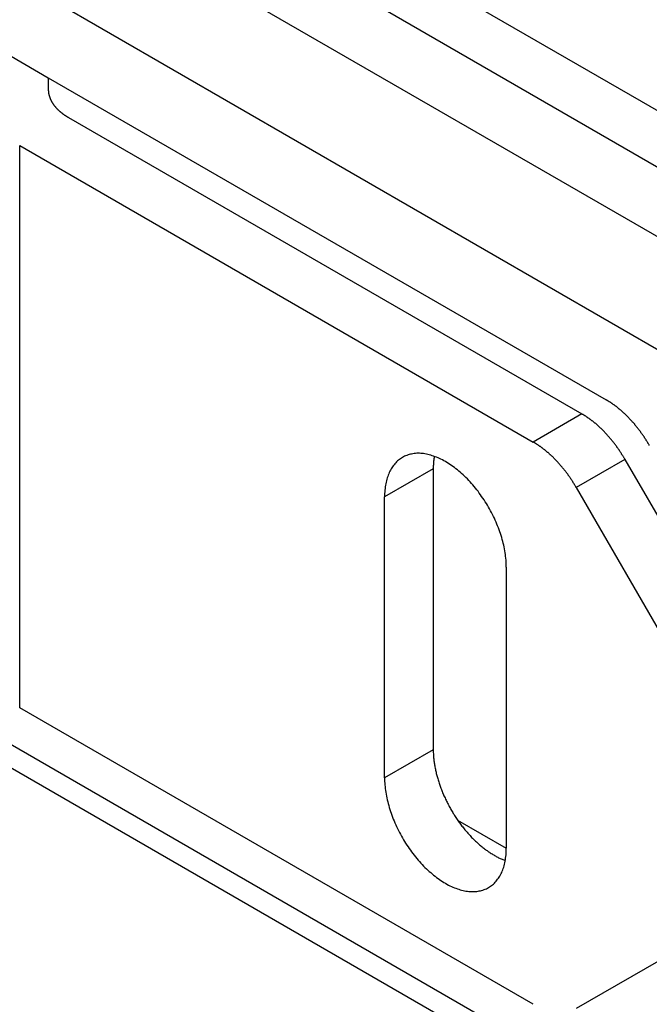
# Model space of a CAD drawing. Extents: x 51.6 to 85.6, y 16 to 33.5.
# Drawn here: x 73.1 to 73.7, y 23.5 to 24.4 of the extents above; entities that cross this region are included whole.
import ezdxf

# ---------------------------------------------------------------- set-up
doc = ezdxf.new("R2010")
doc.units = 0
doc.layers.add('DETAIL', color=1, linetype='CONTINUOUS')

msp = doc.modelspace()

# ---------------------------------------------------------------- linework, layer by layer
at = {"layer": 'DETAIL', "extrusion": (-0.707107, -0.408248, 0.57735)}
for p, q in [((72.70125, 24.89415), (74.4333, 23.89415)), ((72.68857, 24.85147), (74.42062, 23.85147)), ((72.66167, 24.80487), (74.39372, 23.80487)), ((72.6363, 24.71951), (74.36835, 23.71951)), ((73.06774, 24.39908), (73.14691, 24.35337)), ((73.14691, 24.35337), (73.64323, 24.06682)), ((73.14691, 24.35337), (73.14691, 24.34302)), ((73.16485, 24.31802), (73.62158, 24.05432)), ((73.12155, 23.79302), (73.12155, 24.29302)), ((73.12155, 24.29302), (73.57828, 24.02932)), ((73.62158, 24.05432), (73.57828, 24.02932)), ((72.66167, 24.02144), (74.39372, 23.02144)), ((73.65985, 24.01392), (73.61655, 23.98892)), ((73.65985, 24.01392), (73.82223, 23.73267)), ((73.48938, 24.00565), (73.44608, 23.98065)), ((73.48938, 24.00565), (73.48938, 23.75565)), ((73.61655, 23.98892), (73.77893, 23.70767)), ((72.70125, 23.97788), (74.4333, 22.97788)), ((73.44608, 23.73065), (73.44608, 23.98065)), ((73.55433, 23.91815), (73.55433, 23.66815)), ((73.57828, 23.52932), (73.12155, 23.79302)), ((73.48938, 23.75565), (73.44608, 23.73065)), ((73.51103, 23.69315), (73.55433, 23.66815)), ((73.77893, 23.61928), (73.61655, 23.52553))]:
    msp.add_line(p, q, dxfattribs=at)
at = {"layer": 'DETAIL'}
for points in [[(73.1469, 24.343, 0), (73.1469, 24.3428, 0), (73.1469, 24.3426, 0), (73.1469, 24.3424, 0), (73.1469, 24.3421, 0), (73.1469, 24.3419, 0), (73.147, 24.3417, 0), (73.147, 24.3415, 0), (73.147, 24.3413, 0), (73.147, 24.3411, 0), (73.147, 24.3408, 0), (73.1471, 24.3406, 0), (73.1471, 24.3404, 0), (73.1471, 24.3402, 0), (73.1471, 24.34, 0), (73.1472, 24.3398, 0), (73.1472, 24.3396, 0), (73.1472, 24.3393, 0), (73.1473, 24.3391, 0), (73.1473, 24.3389, 0), (73.1474, 24.3387, 0), (73.1474, 24.3385, 0), (73.1475, 24.3383, 0), (73.1475, 24.338, 0), (73.1476, 24.3378, 0), (73.1476, 24.3376, 0), (73.1477, 24.3374, 0), (73.1478, 24.3372, 0), (73.1478, 24.337, 0), (73.1479, 24.3368, 0), (73.1479, 24.3365, 0), (73.148, 24.3363, 0), (73.1481, 24.3361, 0), (73.1482, 24.3359, 0), (73.1482, 24.3357, 0), (73.1483, 24.3355, 0), (73.1484, 24.3353, 0), (73.1485, 24.3351, 0), (73.1486, 24.3348, 0), (73.1487, 24.3346, 0), (73.1487, 24.3344, 0), (73.1488, 24.3342, 0), (73.1489, 24.334, 0), (73.149, 24.3338, 0), (73.1491, 24.3336, 0), (73.1492, 24.3334, 0), (73.1493, 24.3332, 0), (73.1494, 24.333, 0), (73.1495, 24.3328, 0), (73.1497, 24.3325, 0), (73.1498, 24.3323, 0), (73.1499, 24.3321, 0), (73.15, 24.3319, 0), (73.1501, 24.3317, 0), (73.1502, 24.3315, 0), (73.1504, 24.3313, 0), (73.1505, 24.3311, 0), (73.1506, 24.3309, 0), (73.1507, 24.3307, 0), (73.1509, 24.3305, 0), (73.151, 24.3303, 0), (73.1512, 24.3301, 0), (73.1513, 24.3299, 0), (73.1514, 24.3297, 0), (73.1516, 24.3295, 0), (73.1517, 24.3293, 0), (73.1519, 24.3291, 0), (73.152, 24.3289, 0), (73.1522, 24.3287, 0), (73.1523, 24.3285, 0), (73.1525, 24.3283, 0), (73.1526, 24.3281, 0), (73.1528, 24.3279, 0), (73.153, 24.3277, 0), (73.1531, 24.3275, 0), (73.1533, 24.3273, 0), (73.1535, 24.3271, 0), (73.1536, 24.3269, 0), (73.1538, 24.3267, 0), (73.154, 24.3265, 0), (73.1541, 24.3264, 0), (73.1543, 24.3262, 0), (73.1545, 24.326, 0), (73.1547, 24.3258, 0), (73.1549, 24.3256, 0), (73.1551, 24.3254, 0), (73.1552, 24.3252, 0), (73.1554, 24.325, 0), (73.1556, 24.3248, 0), (73.1558, 24.3247, 0), (73.156, 24.3245, 0), (73.1562, 24.3243, 0), (73.1564, 24.3241, 0), (73.1566, 24.3239, 0), (73.1568, 24.3237, 0), (73.157, 24.3236, 0), (73.1572, 24.3234, 0), (73.1574, 24.3232, 0), (73.1577, 24.323, 0), (73.1579, 24.3228, 0), (73.1581, 24.3227, 0), (73.1583, 24.3225, 0), (73.1585, 24.3223, 0), (73.1587, 24.3221, 0), (73.159, 24.322, 0), (73.1592, 24.3218, 0), (73.1594, 24.3216, 0), (73.1596, 24.3214, 0), (73.1599, 24.3213, 0), (73.1601, 24.3211, 0), (73.1603, 24.3209, 0), (73.1606, 24.3208, 0), (73.1608, 24.3206, 0), (73.1611, 24.3204, 0), (73.1613, 24.3203, 0), (73.1615, 24.3201, 0), (73.1618, 24.3199, 0), (73.162, 24.3198, 0), (73.1623, 24.3196, 0), (73.1625, 24.3194, 0), (73.1628, 24.3193, 0), (73.163, 24.3191, 0), (73.1633, 24.319, 0), (73.1635, 24.3188, 0), (73.1638, 24.3186, 0), (73.1641, 24.3185, 0), (73.1643, 24.3183, 0), (73.1646, 24.3182, 0), (73.1648, 24.318, 0)], [(73.6815, 24.0264, 0), (73.6813, 24.0268, 0), (73.681, 24.0272, 0), (73.6808, 24.0276, 0), (73.6806, 24.028, 0), (73.6803, 24.0284, 0), (73.6801, 24.0288, 0), (73.6798, 24.0292, 0), (73.6796, 24.0296, 0), (73.6793, 24.03, 0), (73.6791, 24.0304, 0), (73.6788, 24.0308, 0), (73.6786, 24.0312, 0), (73.6783, 24.0316, 0), (73.6781, 24.032, 0), (73.6778, 24.0324, 0), (73.6776, 24.0328, 0), (73.6773, 24.0332, 0), (73.6771, 24.0336, 0), (73.6768, 24.034, 0), (73.6765, 24.0344, 0), (73.6763, 24.0348, 0), (73.676, 24.0351, 0), (73.6757, 24.0355, 0), (73.6755, 24.0359, 0), (73.6752, 24.0363, 0), (73.6749, 24.0367, 0), (73.6747, 24.037, 0), (73.6744, 24.0374, 0), (73.6741, 24.0378, 0), (73.6739, 24.0382, 0), (73.6736, 24.0386, 0), (73.6733, 24.0389, 0), (73.673, 24.0393, 0), (73.6727, 24.0397, 0), (73.6725, 24.04, 0), (73.6722, 24.0404, 0), (73.6719, 24.0408, 0), (73.6716, 24.0411, 0), (73.6713, 24.0415, 0), (73.6711, 24.0419, 0), (73.6708, 24.0422, 0), (73.6705, 24.0426, 0), (73.6702, 24.0429, 0), (73.6699, 24.0433, 0), (73.6696, 24.0437, 0), (73.6693, 24.044, 0), (73.669, 24.0444, 0), (73.6687, 24.0447, 0), (73.6685, 24.0451, 0), (73.6682, 24.0454, 0), (73.6679, 24.0458, 0), (73.6676, 24.0461, 0), (73.6673, 24.0464, 0), (73.667, 24.0468, 0), (73.6667, 24.0471, 0), (73.6664, 24.0475, 0), (73.6661, 24.0478, 0), (73.6658, 24.0481, 0), (73.6655, 24.0485, 0), (73.6652, 24.0488, 0), (73.6649, 24.0491, 0), (73.6646, 24.0495, 0), (73.6643, 24.0498, 0), (73.6639, 24.0501, 0), (73.6636, 24.0504, 0), (73.6633, 24.0508, 0), (73.663, 24.0511, 0), (73.6627, 24.0514, 0), (73.6624, 24.0517, 0), (73.6621, 24.052, 0), (73.6618, 24.0523, 0), (73.6615, 24.0526, 0), (73.6612, 24.053, 0), (73.6608, 24.0533, 0), (73.6605, 24.0536, 0), (73.6602, 24.0539, 0), (73.6599, 24.0542, 0), (73.6596, 24.0545, 0), (73.6593, 24.0548, 0), (73.6589, 24.0551, 0), (73.6586, 24.0554, 0), (73.6583, 24.0556, 0), (73.658, 24.0559, 0), (73.6577, 24.0562, 0), (73.6573, 24.0565, 0), (73.657, 24.0568, 0), (73.6567, 24.0571, 0), (73.6564, 24.0574, 0), (73.6561, 24.0576, 0), (73.6557, 24.0579, 0), (73.6554, 24.0582, 0), (73.6551, 24.0585, 0), (73.6548, 24.0587, 0), (73.6544, 24.059, 0), (73.6541, 24.0593, 0), (73.6538, 24.0595, 0), (73.6535, 24.0598, 0), (73.6531, 24.06, 0), (73.6528, 24.0603, 0), (73.6525, 24.0606, 0), (73.6522, 24.0608, 0), (73.6518, 24.0611, 0), (73.6515, 24.0613, 0), (73.6512, 24.0616, 0), (73.6508, 24.0618, 0), (73.6505, 24.062, 0), (73.6502, 24.0623, 0), (73.6499, 24.0625, 0), (73.6495, 24.0628, 0), (73.6492, 24.063, 0), (73.6489, 24.0632, 0), (73.6485, 24.0635, 0), (73.6482, 24.0637, 0), (73.6479, 24.0639, 0), (73.6475, 24.0641, 0), (73.6472, 24.0644, 0), (73.6469, 24.0646, 0), (73.6466, 24.0648, 0), (73.6462, 24.065, 0), (73.6459, 24.0652, 0), (73.6456, 24.0654, 0), (73.6452, 24.0656, 0), (73.6449, 24.0658, 0), (73.6446, 24.066, 0), (73.6442, 24.0662, 0), (73.6439, 24.0664, 0), (73.6436, 24.0666, 0), (73.6432, 24.0668, 0)], [(73.6599, 24.0139, 0), (73.6596, 24.0143, 0), (73.6594, 24.0147, 0), (73.6591, 24.0151, 0), (73.6589, 24.0155, 0), (73.6587, 24.0159, 0), (73.6584, 24.0163, 0), (73.6582, 24.0167, 0), (73.6579, 24.0171, 0), (73.6577, 24.0175, 0), (73.6574, 24.0179, 0), (73.6572, 24.0183, 0), (73.6569, 24.0187, 0), (73.6567, 24.0191, 0), (73.6564, 24.0195, 0), (73.6562, 24.0199, 0), (73.6559, 24.0203, 0), (73.6557, 24.0207, 0), (73.6554, 24.0211, 0), (73.6551, 24.0215, 0), (73.6549, 24.0219, 0), (73.6546, 24.0223, 0), (73.6544, 24.0226, 0), (73.6541, 24.023, 0), (73.6538, 24.0234, 0), (73.6536, 24.0238, 0), (73.6533, 24.0242, 0), (73.653, 24.0245, 0), (73.6527, 24.0249, 0), (73.6525, 24.0253, 0), (73.6522, 24.0257, 0), (73.6519, 24.0261, 0), (73.6517, 24.0264, 0), (73.6514, 24.0268, 0), (73.6511, 24.0272, 0), (73.6508, 24.0275, 0), (73.6505, 24.0279, 0), (73.6503, 24.0283, 0), (73.65, 24.0286, 0), (73.6497, 24.029, 0), (73.6494, 24.0294, 0), (73.6491, 24.0297, 0), (73.6488, 24.0301, 0), (73.6485, 24.0304, 0), (73.6483, 24.0308, 0), (73.648, 24.0312, 0), (73.6477, 24.0315, 0), (73.6474, 24.0319, 0), (73.6471, 24.0322, 0), (73.6468, 24.0326, 0), (73.6465, 24.0329, 0), (73.6462, 24.0333, 0), (73.6459, 24.0336, 0), (73.6456, 24.0339, 0), (73.6453, 24.0343, 0), (73.645, 24.0346, 0), (73.6447, 24.035, 0), (73.6444, 24.0353, 0), (73.6441, 24.0356, 0), (73.6438, 24.036, 0), (73.6435, 24.0363, 0), (73.6432, 24.0366, 0), (73.6429, 24.037, 0), (73.6426, 24.0373, 0), (73.6423, 24.0376, 0), (73.642, 24.0379, 0), (73.6417, 24.0383, 0), (73.6414, 24.0386, 0), (73.6411, 24.0389, 0), (73.6408, 24.0392, 0), (73.6404, 24.0395, 0), (73.6401, 24.0398, 0), (73.6398, 24.0401, 0), (73.6395, 24.0405, 0), (73.6392, 24.0408, 0), (73.6389, 24.0411, 0), (73.6386, 24.0414, 0), (73.6382, 24.0417, 0), (73.6379, 24.042, 0), (73.6376, 24.0423, 0), (73.6373, 24.0426, 0), (73.637, 24.0429, 0), (73.6367, 24.0431, 0), (73.6363, 24.0434, 0), (73.636, 24.0437, 0), (73.6357, 24.044, 0), (73.6354, 24.0443, 0), (73.6351, 24.0446, 0), (73.6347, 24.0449, 0), (73.6344, 24.0451, 0), (73.6341, 24.0454, 0), (73.6338, 24.0457, 0), (73.6334, 24.046, 0), (73.6331, 24.0462, 0), (73.6328, 24.0465, 0), (73.6325, 24.0468, 0), (73.6321, 24.047, 0), (73.6318, 24.0473, 0), (73.6315, 24.0475, 0), (73.6312, 24.0478, 0), (73.6308, 24.0481, 0), (73.6305, 24.0483, 0), (73.6302, 24.0486, 0), (73.6299, 24.0488, 0), (73.6295, 24.0491, 0), (73.6292, 24.0493, 0), (73.6289, 24.0495, 0), (73.6285, 24.0498, 0), (73.6282, 24.05, 0), (73.6279, 24.0503, 0), (73.6275, 24.0505, 0), (73.6272, 24.0507, 0), (73.6269, 24.051, 0), (73.6266, 24.0512, 0), (73.6262, 24.0514, 0), (73.6259, 24.0516, 0), (73.6256, 24.0519, 0), (73.6252, 24.0521, 0), (73.6249, 24.0523, 0), (73.6246, 24.0525, 0), (73.6242, 24.0527, 0), (73.6239, 24.0529, 0), (73.6236, 24.0531, 0), (73.6232, 24.0533, 0), (73.6229, 24.0535, 0), (73.6226, 24.0537, 0), (73.6222, 24.0539, 0), (73.6219, 24.0541, 0), (73.6216, 24.0543, 0)], [(73.6166, 23.9889, 0), (73.6163, 23.9893, 0), (73.6161, 23.9897, 0), (73.6158, 23.9901, 0), (73.6156, 23.9905, 0), (73.6154, 23.9909, 0), (73.6151, 23.9913, 0), (73.6149, 23.9917, 0), (73.6146, 23.9921, 0), (73.6144, 23.9925, 0), (73.6141, 23.9929, 0), (73.6139, 23.9933, 0), (73.6136, 23.9937, 0), (73.6134, 23.9941, 0), (73.6131, 23.9945, 0), (73.6129, 23.9949, 0), (73.6126, 23.9953, 0), (73.6124, 23.9957, 0), (73.6121, 23.9961, 0), (73.6118, 23.9965, 0), (73.6116, 23.9969, 0), (73.6113, 23.9973, 0), (73.6111, 23.9976, 0), (73.6108, 23.998, 0), (73.6105, 23.9984, 0), (73.6103, 23.9988, 0), (73.61, 23.9992, 0), (73.6097, 23.9995, 0), (73.6094, 23.9999, 0), (73.6092, 24.0003, 0), (73.6089, 24.0007, 0), (73.6086, 24.0011, 0), (73.6084, 24.0014, 0), (73.6081, 24.0018, 0), (73.6078, 24.0022, 0), (73.6075, 24.0025, 0), (73.6072, 24.0029, 0), (73.607, 24.0033, 0), (73.6067, 24.0036, 0), (73.6064, 24.004, 0), (73.6061, 24.0044, 0), (73.6058, 24.0047, 0), (73.6055, 24.0051, 0), (73.6052, 24.0054, 0), (73.605, 24.0058, 0), (73.6047, 24.0062, 0), (73.6044, 24.0065, 0), (73.6041, 24.0069, 0), (73.6038, 24.0072, 0), (73.6035, 24.0076, 0), (73.6032, 24.0079, 0), (73.6029, 24.0083, 0), (73.6026, 24.0086, 0), (73.6023, 24.0089, 0), (73.602, 24.0093, 0), (73.6017, 24.0096, 0), (73.6014, 24.01, 0), (73.6011, 24.0103, 0), (73.6008, 24.0106, 0), (73.6005, 24.011, 0), (73.6002, 24.0113, 0), (73.5999, 24.0116, 0), (73.5996, 24.012, 0), (73.5993, 24.0123, 0), (73.599, 24.0126, 0), (73.5987, 24.0129, 0), (73.5984, 24.0133, 0), (73.5981, 24.0136, 0), (73.5978, 24.0139, 0), (73.5974, 24.0142, 0), (73.5971, 24.0145, 0), (73.5968, 24.0148, 0), (73.5965, 24.0151, 0), (73.5962, 24.0155, 0), (73.5959, 24.0158, 0), (73.5956, 24.0161, 0), (73.5953, 24.0164, 0), (73.5949, 24.0167, 0), (73.5946, 24.017, 0), (73.5943, 24.0173, 0), (73.594, 24.0176, 0), (73.5937, 24.0179, 0), (73.5934, 24.0181, 0), (73.593, 24.0184, 0), (73.5927, 24.0187, 0), (73.5924, 24.019, 0), (73.5921, 24.0193, 0), (73.5918, 24.0196, 0), (73.5914, 24.0199, 0), (73.5911, 24.0201, 0), (73.5908, 24.0204, 0), (73.5905, 24.0207, 0), (73.5901, 24.021, 0), (73.5898, 24.0212, 0), (73.5895, 24.0215, 0), (73.5892, 24.0218, 0), (73.5888, 24.022, 0), (73.5885, 24.0223, 0), (73.5882, 24.0225, 0), (73.5879, 24.0228, 0), (73.5875, 24.0231, 0), (73.5872, 24.0233, 0), (73.5869, 24.0236, 0), (73.5865, 24.0238, 0), (73.5862, 24.0241, 0), (73.5859, 24.0243, 0), (73.5856, 24.0245, 0), (73.5852, 24.0248, 0), (73.5849, 24.025, 0), (73.5846, 24.0253, 0), (73.5842, 24.0255, 0), (73.5839, 24.0257, 0), (73.5836, 24.026, 0), (73.5833, 24.0262, 0), (73.5829, 24.0264, 0), (73.5826, 24.0266, 0), (73.5823, 24.0269, 0), (73.5819, 24.0271, 0), (73.5816, 24.0273, 0), (73.5813, 24.0275, 0), (73.5809, 24.0277, 0), (73.5806, 24.0279, 0), (73.5803, 24.0281, 0), (73.5799, 24.0283, 0), (73.5796, 24.0285, 0), (73.5793, 24.0287, 0), (73.5789, 24.0289, 0), (73.5786, 24.0291, 0), (73.5783, 24.0293, 0)], [(73.5543, 23.9182, 0), (73.5543, 23.9197, 0), (73.5543, 23.9213, 0), (73.5542, 23.9228, 0), (73.5541, 23.9244, 0), (73.5539, 23.926, 0), (73.5537, 23.9277, 0), (73.5535, 23.9293, 0), (73.5533, 23.9309, 0), (73.553, 23.9326, 0), (73.5527, 23.9343, 0), (73.5524, 23.936, 0), (73.552, 23.9376, 0), (73.5516, 23.9393, 0), (73.5512, 23.941, 0), (73.5507, 23.9427, 0), (73.5502, 23.9444, 0), (73.5497, 23.9462, 0), (73.5491, 23.9479, 0), (73.5486, 23.9496, 0), (73.5479, 23.9513, 0), (73.5473, 23.953, 0), (73.5466, 23.9547, 0), (73.5459, 23.9564, 0), (73.5452, 23.9581, 0), (73.5445, 23.9598, 0), (73.5437, 23.9615, 0), (73.5429, 23.9632, 0), (73.542, 23.9649, 0), (73.5412, 23.9666, 0), (73.5403, 23.9682, 0), (73.5394, 23.9699, 0), (73.5385, 23.9715, 0), (73.5375, 23.9731, 0), (73.5366, 23.9747, 0), (73.5356, 23.9763, 0), (73.5345, 23.9779, 0), (73.5335, 23.9794, 0), (73.5324, 23.981, 0), (73.5314, 23.9825, 0), (73.5303, 23.984, 0), (73.5292, 23.9855, 0), (73.528, 23.9869, 0), (73.5269, 23.9884, 0), (73.5257, 23.9898, 0), (73.5245, 23.9912, 0), (73.5233, 23.9925, 0), (73.5221, 23.9939, 0), (73.5209, 23.9952, 0), (73.5197, 23.9965, 0), (73.5184, 23.9977, 0), (73.5172, 23.9989, 0), (73.5159, 24.0001, 0), (73.5146, 24.0013, 0), (73.5134, 24.0024, 0), (73.5121, 24.0035, 0), (73.5108, 24.0046, 0), (73.5095, 24.0056, 0), (73.5081, 24.0066, 0), (73.5068, 24.0076, 0), (73.5055, 24.0085, 0), (73.5042, 24.0094, 0), (73.5029, 24.0103, 0), (73.5015, 24.0111, 0), (73.5002, 24.0119, 0), (73.4989, 24.0126, 0), (73.4975, 24.0134, 0), (73.4962, 24.014, 0), (73.4949, 24.0147, 0), (73.4936, 24.0153, 0), (73.4923, 24.0158, 0), (73.4909, 24.0163, 0), (73.4896, 24.0168, 0), (73.4883, 24.0172, 0), (73.4871, 24.0176, 0), (73.4858, 24.018, 0), (73.4845, 24.0183, 0), (73.4832, 24.0185, 0), (73.482, 24.0188, 0), (73.4807, 24.019, 0), (73.4795, 24.0191, 0), (73.4783, 24.0192, 0), (73.4771, 24.0193, 0), (73.4759, 24.0193, 0), (73.4747, 24.0193, 0), (73.4735, 24.0192, 0), (73.4724, 24.0191, 0), (73.4712, 24.0189, 0), (73.4701, 24.0187, 0), (73.469, 24.0185, 0), (73.468, 24.0182, 0), (73.4669, 24.0179, 0), (73.4659, 24.0175, 0), (73.4648, 24.0171, 0), (73.4639, 24.0167, 0), (73.4629, 24.0162, 0), (73.4619, 24.0157, 0), (73.461, 24.0151, 0), (73.4601, 24.0145, 0), (73.4592, 24.0139, 0), (73.4584, 24.0132, 0), (73.4575, 24.0125, 0), (73.4567, 24.0117, 0), (73.456, 24.0109, 0), (73.4552, 24.0101, 0), (73.4545, 24.0092, 0), (73.4538, 24.0083, 0), (73.4531, 24.0074, 0), (73.4525, 24.0064, 0), (73.4519, 24.0054, 0), (73.4513, 24.0044, 0), (73.4507, 24.0033, 0), (73.4502, 24.0022, 0), (73.4497, 24.001, 0), (73.4492, 23.9999, 0), (73.4488, 23.9987, 0), (73.4484, 23.9974, 0), (73.448, 23.9962, 0), (73.4477, 23.9949, 0), (73.4474, 23.9936, 0), (73.4471, 23.9922, 0), (73.4469, 23.9909, 0), (73.4467, 23.9895, 0), (73.4465, 23.9881, 0), (73.4463, 23.9866, 0), (73.4462, 23.9852, 0), (73.4461, 23.9837, 0), (73.4461, 23.9822, 0), (73.4461, 23.9807, 0)], [(73.4903, 24.0166, 0), (73.4903, 24.0165, 0), (73.4903, 24.0164, 0), (73.4903, 24.0163, 0), (73.4902, 24.0162, 0), (73.4902, 24.0162, 0), (73.4902, 24.0161, 0), (73.4902, 24.016, 0), (73.4902, 24.0159, 0), (73.4902, 24.0158, 0), (73.4902, 24.0158, 0), (73.4901, 24.0157, 0), (73.4901, 24.0156, 0), (73.4901, 24.0155, 0), (73.4901, 24.0154, 0), (73.4901, 24.0154, 0), (73.4901, 24.0153, 0), (73.4901, 24.0152, 0), (73.4901, 24.0151, 0), (73.49, 24.015, 0), (73.49, 24.0149, 0), (73.49, 24.0149, 0), (73.49, 24.0148, 0), (73.49, 24.0147, 0), (73.49, 24.0146, 0), (73.49, 24.0145, 0), (73.49, 24.0145, 0), (73.4899, 24.0144, 0), (73.4899, 24.0143, 0), (73.4899, 24.0142, 0), (73.4899, 24.0141, 0), (73.4899, 24.014, 0), (73.4899, 24.014, 0), (73.4899, 24.0139, 0), (73.4899, 24.0138, 0), (73.4899, 24.0137, 0), (73.4899, 24.0136, 0), (73.4898, 24.0135, 0), (73.4898, 24.0135, 0), (73.4898, 24.0134, 0), (73.4898, 24.0133, 0), (73.4898, 24.0132, 0), (73.4898, 24.0131, 0), (73.4898, 24.013, 0), (73.4898, 24.013, 0), (73.4898, 24.0129, 0), (73.4898, 24.0128, 0), (73.4897, 24.0127, 0), (73.4897, 24.0126, 0), (73.4897, 24.0125, 0), (73.4897, 24.0125, 0), (73.4897, 24.0124, 0), (73.4897, 24.0123, 0), (73.4897, 24.0122, 0), (73.4897, 24.0121, 0), (73.4897, 24.012, 0), (73.4897, 24.0119, 0), (73.4897, 24.0119, 0), (73.4897, 24.0118, 0), (73.4896, 24.0117, 0), (73.4896, 24.0116, 0), (73.4896, 24.0115, 0), (73.4896, 24.0114, 0), (73.4896, 24.0113, 0), (73.4896, 24.0113, 0), (73.4896, 24.0112, 0), (73.4896, 24.0111, 0), (73.4896, 24.011, 0), (73.4896, 24.0109, 0), (73.4896, 24.0108, 0), (73.4896, 24.0108, 0), (73.4896, 24.0107, 0), (73.4896, 24.0106, 0), (73.4895, 24.0105, 0), (73.4895, 24.0104, 0), (73.4895, 24.0103, 0), (73.4895, 24.0102, 0), (73.4895, 24.0101, 0), (73.4895, 24.0101, 0), (73.4895, 24.01, 0), (73.4895, 24.0099, 0), (73.4895, 24.0098, 0), (73.4895, 24.0097, 0), (73.4895, 24.0096, 0), (73.4895, 24.0095, 0), (73.4895, 24.0095, 0), (73.4895, 24.0094, 0), (73.4895, 24.0093, 0), (73.4895, 24.0092, 0), (73.4895, 24.0091, 0), (73.4895, 24.009, 0), (73.4895, 24.0089, 0), (73.4895, 24.0088, 0), (73.4894, 24.0088, 0), (73.4894, 24.0087, 0), (73.4894, 24.0086, 0), (73.4894, 24.0085, 0), (73.4894, 24.0084, 0), (73.4894, 24.0083, 0), (73.4894, 24.0082, 0), (73.4894, 24.0081, 0), (73.4894, 24.0081, 0), (73.4894, 24.008, 0), (73.4894, 24.0079, 0), (73.4894, 24.0078, 0), (73.4894, 24.0077, 0), (73.4894, 24.0076, 0), (73.4894, 24.0075, 0), (73.4894, 24.0074, 0), (73.4894, 24.0073, 0), (73.4894, 24.0073, 0), (73.4894, 24.0072, 0), (73.4894, 24.0071, 0), (73.4894, 24.007, 0), (73.4894, 24.0069, 0), (73.4894, 24.0068, 0), (73.4894, 24.0067, 0), (73.4894, 24.0066, 0), (73.4894, 24.0065, 0), (73.4894, 24.0065, 0), (73.4894, 24.0064, 0), (73.4894, 24.0063, 0), (73.4894, 24.0062, 0), (73.4894, 24.0061, 0), (73.4894, 24.006, 0), (73.4894, 24.0059, 0), (73.4894, 24.0058, 0), (73.4894, 24.0057, 0), (73.4894, 24.0057, 0)], [(73.4894, 23.7557, 0), (73.4894, 23.7548, 0), (73.4894, 23.7539, 0), (73.4894, 23.7531, 0), (73.4895, 23.7522, 0), (73.4895, 23.7513, 0), (73.4896, 23.7504, 0), (73.4896, 23.7495, 0), (73.4897, 23.7486, 0), (73.4898, 23.7477, 0), (73.4899, 23.7468, 0), (73.49, 23.7459, 0), (73.4901, 23.745, 0), (73.4902, 23.7441, 0), (73.4904, 23.7432, 0), (73.4905, 23.7422, 0), (73.4907, 23.7413, 0), (73.4908, 23.7404, 0), (73.491, 23.7394, 0), (73.4912, 23.7385, 0), (73.4914, 23.7376, 0), (73.4916, 23.7366, 0), (73.4918, 23.7357, 0), (73.492, 23.7347, 0), (73.4923, 23.7338, 0), (73.4925, 23.7328, 0), (73.4928, 23.7319, 0), (73.493, 23.7309, 0), (73.4933, 23.73, 0), (73.4936, 23.729, 0), (73.4939, 23.7281, 0), (73.4942, 23.7271, 0), (73.4945, 23.7261, 0), (73.4948, 23.7252, 0), (73.4952, 23.7242, 0), (73.4955, 23.7233, 0), (73.4958, 23.7223, 0), (73.4962, 23.7214, 0), (73.4966, 23.7204, 0), (73.4969, 23.7194, 0), (73.4973, 23.7185, 0), (73.4977, 23.7175, 0), (73.4981, 23.7166, 0), (73.4985, 23.7156, 0), (73.4989, 23.7147, 0), (73.4994, 23.7137, 0), (73.4998, 23.7128, 0), (73.5002, 23.7118, 0), (73.5007, 23.7109, 0), (73.5011, 23.71, 0), (73.5016, 23.709, 0), (73.5021, 23.7081, 0), (73.5026, 23.7072, 0), (73.5031, 23.7062, 0), (73.5035, 23.7053, 0), (73.5041, 23.7044, 0), (73.5046, 23.7035, 0), (73.5051, 23.7026, 0), (73.5056, 23.7017, 0), (73.5061, 23.7008, 0), (73.5067, 23.6999, 0), (73.5072, 23.699, 0), (73.5078, 23.6981, 0), (73.5083, 23.6972, 0), (73.5089, 23.6963, 0), (73.5095, 23.6954, 0), (73.5101, 23.6946, 0), (73.5107, 23.6937, 0), (73.5112, 23.6928, 0), (73.5118, 23.692, 0), (73.5124, 23.6911, 0), (73.5131, 23.6903, 0), (73.5137, 23.6895, 0), (73.5143, 23.6886, 0), (73.5149, 23.6878, 0), (73.5156, 23.687, 0), (73.5162, 23.6862, 0), (73.5168, 23.6854, 0), (73.5175, 23.6846, 0), (73.5181, 23.6838, 0), (73.5188, 23.6831, 0), (73.5195, 23.6823, 0), (73.5201, 23.6815, 0), (73.5208, 23.6808, 0), (73.5215, 23.68, 0), (73.5222, 23.6793, 0), (73.5228, 23.6786, 0), (73.5235, 23.6778, 0), (73.5242, 23.6771, 0), (73.5249, 23.6764, 0), (73.5256, 23.6757, 0), (73.5263, 23.6751, 0), (73.527, 23.6744, 0), (73.5277, 23.6737, 0), (73.5284, 23.6731, 0), (73.5292, 23.6724, 0), (73.5299, 23.6718, 0), (73.5306, 23.6712, 0), (73.5313, 23.6705, 0), (73.532, 23.6699, 0), (73.5328, 23.6693, 0), (73.5335, 23.6688, 0), (73.5342, 23.6682, 0), (73.535, 23.6676, 0), (73.5357, 23.6671, 0), (73.5364, 23.6665, 0), (73.5372, 23.666, 0), (73.5379, 23.6655, 0), (73.5386, 23.665, 0), (73.5394, 23.6645, 0), (73.5401, 23.664, 0), (73.5409, 23.6635, 0), (73.5416, 23.663, 0), (73.5423, 23.6626, 0), (73.5431, 23.6621, 0), (73.5438, 23.6617, 0), (73.5446, 23.6613, 0), (73.5453, 23.6609, 0), (73.546, 23.6605, 0), (73.5468, 23.6601, 0), (73.5475, 23.6597, 0), (73.5483, 23.6594, 0), (73.549, 23.659, 0), (73.5497, 23.6587, 0), (73.5505, 23.6584, 0), (73.5512, 23.6581, 0), (73.552, 23.6578, 0), (73.5527, 23.6575, 0), (73.5534, 23.6572, 0)], [(73.4461, 23.7307, 0), (73.4461, 23.7291, 0), (73.4461, 23.7275, 0), (73.4462, 23.726, 0), (73.4463, 23.7244, 0), (73.4465, 23.7228, 0), (73.4467, 23.7211, 0), (73.4469, 23.7195, 0), (73.4471, 23.7179, 0), (73.4474, 23.7162, 0), (73.4477, 23.7145, 0), (73.448, 23.7128, 0), (73.4484, 23.7112, 0), (73.4488, 23.7095, 0), (73.4492, 23.7078, 0), (73.4497, 23.7061, 0), (73.4502, 23.7044, 0), (73.4507, 23.7026, 0), (73.4513, 23.7009, 0), (73.4519, 23.6992, 0), (73.4525, 23.6975, 0), (73.4531, 23.6958, 0), (73.4538, 23.6941, 0), (73.4545, 23.6924, 0), (73.4552, 23.6907, 0), (73.456, 23.689, 0), (73.4567, 23.6873, 0), (73.4575, 23.6856, 0), (73.4584, 23.6839, 0), (73.4592, 23.6822, 0), (73.4601, 23.6806, 0), (73.461, 23.6789, 0), (73.4619, 23.6773, 0), (73.4629, 23.6757, 0), (73.4639, 23.6741, 0), (73.4648, 23.6725, 0), (73.4659, 23.6709, 0), (73.4669, 23.6694, 0), (73.468, 23.6678, 0), (73.469, 23.6663, 0), (73.4701, 23.6648, 0), (73.4712, 23.6633, 0), (73.4724, 23.6619, 0), (73.4735, 23.6604, 0), (73.4747, 23.659, 0), (73.4759, 23.6576, 0), (73.4771, 23.6563, 0), (73.4783, 23.6549, 0), (73.4795, 23.6536, 0), (73.4807, 23.6523, 0), (73.482, 23.6511, 0), (73.4832, 23.6499, 0), (73.4845, 23.6487, 0), (73.4858, 23.6475, 0), (73.4871, 23.6464, 0), (73.4883, 23.6453, 0), (73.4896, 23.6442, 0), (73.4909, 23.6432, 0), (73.4923, 23.6422, 0), (73.4936, 23.6412, 0), (73.4949, 23.6403, 0), (73.4962, 23.6394, 0), (73.4975, 23.6385, 0), (73.4989, 23.6377, 0), (73.5002, 23.6369, 0), (73.5015, 23.6362, 0), (73.5029, 23.6354, 0), (73.5042, 23.6348, 0), (73.5055, 23.6341, 0), (73.5068, 23.6335, 0), (73.5081, 23.633, 0), (73.5095, 23.6325, 0), (73.5108, 23.632, 0), (73.5121, 23.6316, 0), (73.5134, 23.6312, 0), (73.5146, 23.6308, 0), (73.5159, 23.6305, 0), (73.5172, 23.6303, 0), (73.5184, 23.63, 0), (73.5197, 23.6298, 0), (73.5209, 23.6297, 0), (73.5221, 23.6296, 0), (73.5233, 23.6295, 0), (73.5245, 23.6295, 0), (73.5257, 23.6295, 0), (73.5269, 23.6296, 0), (73.528, 23.6297, 0), (73.5292, 23.6299, 0), (73.5303, 23.6301, 0), (73.5314, 23.6303, 0), (73.5324, 23.6306, 0), (73.5335, 23.6309, 0), (73.5345, 23.6313, 0), (73.5356, 23.6317, 0), (73.5366, 23.6321, 0), (73.5375, 23.6326, 0), (73.5385, 23.6331, 0), (73.5394, 23.6337, 0), (73.5403, 23.6343, 0), (73.5412, 23.6349, 0), (73.542, 23.6356, 0), (73.5429, 23.6363, 0), (73.5437, 23.6371, 0), (73.5445, 23.6379, 0), (73.5452, 23.6387, 0), (73.5459, 23.6396, 0), (73.5466, 23.6405, 0), (73.5473, 23.6414, 0), (73.5479, 23.6424, 0), (73.5486, 23.6434, 0), (73.5491, 23.6444, 0), (73.5497, 23.6455, 0), (73.5502, 23.6466, 0), (73.5507, 23.6478, 0), (73.5512, 23.6489, 0), (73.5516, 23.6501, 0), (73.552, 23.6514, 0), (73.5524, 23.6526, 0), (73.5527, 23.6539, 0), (73.553, 23.6552, 0), (73.5533, 23.6566, 0), (73.5535, 23.6579, 0), (73.5537, 23.6593, 0), (73.5539, 23.6607, 0), (73.5541, 23.6622, 0), (73.5542, 23.6636, 0), (73.5543, 23.6651, 0), (73.5543, 23.6666, 0), (73.5543, 23.6682, 0)]]:
    msp.add_polyline3d(points, dxfattribs=at)

doc.saveas('drawing.dxf')
